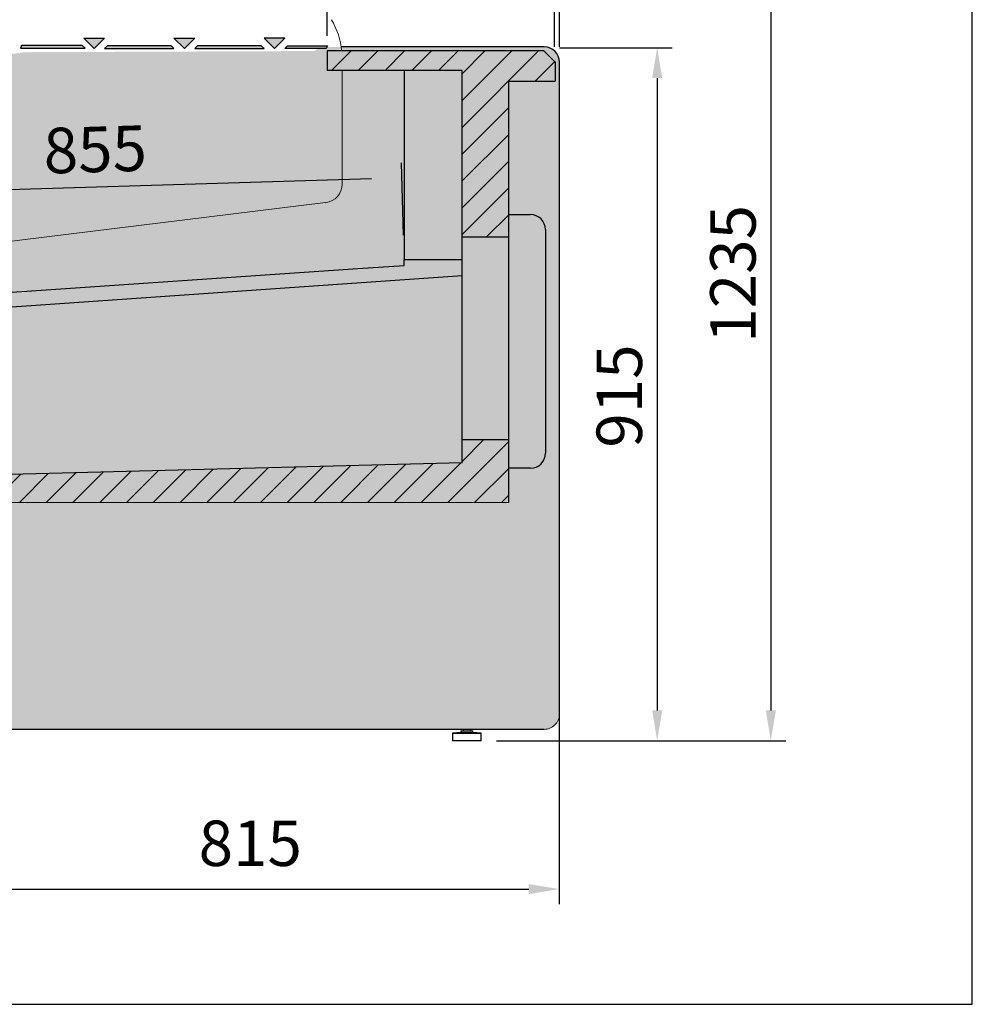
# Model space of a CAD drawing. Units: millimetres. Extents: x -18561 to 54660, y -6096 to 10643.
# Drawn here: x -50 to 1208, y -3104 to -1804 of the extents above; entities that cross this region are included whole.
import ezdxf

# ---------------------------------------------------------------- set-up
doc = ezdxf.new("R2010")
doc.units = ezdxf.units.MM
doc.linetypes.add('ACAD_ISO02W100', pattern=[15, 12, -3])
for name, color, linetype in [('ACOTA', 2, 'Continuous'), ('ADESAGÜES', 10, 'Continuous'), ('SIMBOLO FRIO', 150, 'Continuous'), ('SOMBREADOS', 255, 'Continuous')]:
    doc.layers.add(name, color=color, linetype=linetype)
doc.styles.add('E1', font='isocp.shx')
doc.styles.add('SLDTEXTSTYLE3', font='TXT', dxfattribs={"width": 0.666667})
doc.dimstyles.new('SLDDIMSTYLE0', dxfattribs={"dimtxt": 2, "dimasz": 2, "dimexe": 0, "dimexo": 0.0625, "dimgap": 0.5, "dimtad": 1, "dimtih": 1, "dimtoh": 1, "dimlfac": 10, "dimzin": 12, "dimdsep": 46, "dimtxsty": 'SLDTEXTSTYLE3', "dimsah": 1, "dimcen": 0.09, "dimadec": 0, "dimazin": 0, "dimtfac": 1, "dimtofl": 0, "dimtmove": 0, "dimatfit": 3, "dimfxl": 0, "dimtolj": 1, "dimtzin": 12, "dimarcsym": 0})

# ---------------------------------------------------------------- blocks, each defined once
blk = doc.blocks.new('*D868')
at = {"layer": 'ACOTA', "color": 0, "lineweight": -2}
for p, q in [((355.8, -1825.7), (355.8, -1733.9)), ((656, -1840.4), (656, -1733.9))]:
    blk.add_line(p, q, dxfattribs=at)
at = {"layer": 'ACOTA', "color": 2, "lineweight": -2}
blk.add_line((616, -1753.9), (395.8, -1753.9), dxfattribs=at)
at = {"layer": 'ACOTA', "color": 2}
for points in [[(395.8, -1747.3), (395.8, -1760.6), (355.8, -1753.9)], [(616, -1747.3), (616, -1760.6), (656, -1753.9)]]:
    blk.add_solid(points, dxfattribs=at)
at = {"layer": 'Defpoints', "color": 0}
for p in [(355.8, -1753.9), (355.8, -1845.7), (656, -1860.4)]:
    blk.add_point(p, dxfattribs=at)
at = {"layer": 'ACOTA', "color": 2, "insert": (505.9, -1703.9), "char_height": 60, "attachment_point": 5, "style": 'E1'}
blk.add_mtext('\\A1;300', dxfattribs=at)
blk = doc.blocks.new('*D862')
at = {"layer": 'ACOTA', "color": 0, "lineweight": -2}
for p, q in [((456.7, -2088.9), (453.8, -1993.4)), ((-397.9, -2114.7), (-400.8, -2019.2))]:
    blk.add_line(p, q, dxfattribs=at)
at = {"layer": 'ACOTA', "color": 2, "lineweight": -2}
blk.add_line((414.4, -2014.6), (-360.2, -2038), dxfattribs=at)
at = {"layer": 'ACOTA', "color": 2}
for points in [[(414.2, -2007.9), (414.6, -2021.3), (454.4, -2013.4)], [(-360.4, -2031.3), (-360, -2044.6), (-400.2, -2039.2)]]:
    blk.add_solid(points, dxfattribs=at)
at = {"layer": 'Defpoints', "color": 0}
for p in [(-400.2, -2039.2), (457.3, -2108.9), (-397.3, -2134.7)]:
    blk.add_point(p, dxfattribs=at)
at = {"layer": 'ACOTA', "color": 2, "insert": (49.5, -1975.6), "char_height": 60, "attachment_point": 5, "rotation": 1.7267, "style": 'E1'}
blk.add_mtext('\\A1;855', dxfattribs=at)
blk = doc.blocks.new('*D863')
at = {"layer": 'ACOTA', "color": 0, "lineweight": -2}
for p, q in [((662.5, -1841.4), (811.5, -1841.4)), ((579.3, -2756.1), (811.5, -2756.1))]:
    blk.add_line(p, q, dxfattribs=at)
at = {"layer": 'ACOTA', "color": 2, "lineweight": -2}
blk.add_line((791.5, -1881.4), (791.5, -2716.1), dxfattribs=at)
at = {"layer": 'ACOTA', "color": 2}
for points in [[(784.9, -1881.4), (798.2, -1881.4), (791.5, -1841.4)], [(784.9, -2716.1), (798.2, -2716.1), (791.5, -2756.1)]]:
    blk.add_solid(points, dxfattribs=at)
at = {"layer": 'Defpoints', "color": 0}
for p in [(642.5, -1841.4), (559.3, -2756.1), (791.5, -2756.1)]:
    blk.add_point(p, dxfattribs=at)
at = {"layer": 'ACOTA', "color": 2, "insert": (741.5, -2301.2), "char_height": 60, "attachment_point": 5, "rotation": 90, "style": 'E1'}
blk.add_mtext('\\A1;915', dxfattribs=at)
blk = doc.blocks.new('*D864')
at = {"layer": 'ACOTA', "color": 0, "lineweight": -2}
for p, q in [((205.4, -1521.3), (961.5, -1521.3)), ((579.3, -2756.1), (961.5, -2756.1))]:
    blk.add_line(p, q, dxfattribs=at)
at = {"layer": 'ACOTA', "color": 2, "lineweight": -2}
blk.add_line((941.5, -1561.3), (941.5, -2716.1), dxfattribs=at)
at = {"layer": 'ACOTA', "color": 2}
for points in [[(934.9, -1561.3), (948.2, -1561.3), (941.5, -1521.3)], [(934.9, -2716.1), (948.2, -2716.1), (941.5, -2756.1)]]:
    blk.add_solid(points, dxfattribs=at)
at = {"layer": 'Defpoints', "color": 0}
for p in [(185.4, -1521.3), (559.3, -2756.1), (941.5, -2756.1)]:
    blk.add_point(p, dxfattribs=at)
at = {"layer": 'ACOTA', "color": 2, "insert": (891.5, -2139.9), "char_height": 60, "attachment_point": 5, "rotation": 90, "style": 'E1'}
blk.add_mtext('\\A1;1235', dxfattribs=at)
blk = doc.blocks.new('*D865')
at = {"layer": 'ACOTA', "color": 0, "lineweight": -2}
for p, q in [((-437.5, -2095.3), (-437.5, -1293.7)), ((662.5, -1840.3), (662.5, -1293.7))]:
    blk.add_line(p, q, dxfattribs=at)
at = {"layer": 'ACOTA', "color": 2, "lineweight": -2}
blk.add_line((622.5, -1313.7), (-397.5, -1313.7), dxfattribs=at)
at = {"layer": 'ACOTA', "color": 2}
for points in [[(-397.5, -1307), (-397.5, -1320.3), (-437.5, -1313.7)], [(622.5, -1307), (622.5, -1320.3), (662.5, -1313.7)]]:
    blk.add_solid(points, dxfattribs=at)
at = {"layer": 'Defpoints', "color": 0}
for p in [(-437.5, -1313.7), (662.5, -1860.3), (-437.5, -2115.3)]:
    blk.add_point(p, dxfattribs=at)
at = {"layer": 'ACOTA', "color": 2, "insert": (192.5, -1263.7), "char_height": 60, "attachment_point": 5, "style": 'E1'}
blk.add_mtext('\\A1;1100', dxfattribs=at)
blk = doc.blocks.new('*D897')
at = {"layer": 'ADESAGÜES', "color": 0, "lineweight": -2}
for p, q in [((-153.4, -2526.7), (-153.4, -2971.9)), ((662, -2664.8), (662, -2971.9)), ((-113.4, -2951.9), (622, -2951.9))]:
    blk.add_line(p, q, dxfattribs=at)
at = {"layer": 'ADESAGÜES', "color": 0}
for points in [[(-113.4, -2945.3), (-113.4, -2958.6), (-153.4, -2951.9)], [(622, -2945.3), (622, -2958.6), (662, -2951.9)]]:
    blk.add_solid(points, dxfattribs=at)
at = {"layer": 'Defpoints', "color": 0}
for p in [(-153.4, -2506.7), (662, -2644.8), (662, -2951.9)]:
    blk.add_point(p, dxfattribs=at)
at = {"layer": 'ADESAGÜES', "color": 7, "insert": (254.3, -2891.5), "char_height": 60, "attachment_point": 5, "style": 'E1'}
blk.add_mtext('\\A1;815', dxfattribs=at)

msp = doc.modelspace()

# ---------------------------------------------------------------- hatches: boundary and pattern name
at = {"layer": 'SIMBOLO FRIO'}
msp.add_hatch(color=5, dxfattribs=at).paths.add_polyline_path([(258.9, -2314.7), (249.8, -2309.6), (249.8, -2321.3), (241.9, -2321.3), (241.9, -2309.6), (232.7, -2314.7), (232.7, -2306.6), (241.9, -2302.1), (241.9, -2287.8), (229.5, -2294.9), (230.2, -2305.1), (223.1, -2309.1), (223, -2298.6), (212.8, -2304.5), (208.9, -2297.7), (219.1, -2291.8), (210, -2286.5), (217.1, -2282.4), (225.5, -2288), (238, -2280.9), (225.6, -2273.7), (217.1, -2279.4), (210.1, -2275.3), (219.1, -2270), (208.9, -2264.1), (212.9, -2257.2), (223.1, -2263.1), (223.2, -2252.6), (230.2, -2256.7), (229.5, -2266.9), (242, -2274), (242, -2259.8), (232.8, -2255.3), (232.8, -2247.1), (242, -2252.3), (242, -2240.5), (249.9, -2240.5), (249.9, -2252.3), (259, -2247.1), (259, -2255.3), (249.9, -2259.8), (249.9, -2274.1), (262.2, -2267), (261.6, -2256.8), (268.6, -2252.7), (268.7, -2263.2), (278.9, -2257.3), (282.9, -2264.2), (272.7, -2270.1), (281.7, -2275.4), (274.7, -2279.5), (266.2, -2273.8), (253.8, -2281), (266.2, -2288.1), (274.6, -2282.5), (281.7, -2286.5), (272.6, -2291.9), (282.8, -2297.7), (278.9, -2304.6), (268.7, -2298.7), (268.6, -2309.2), (261.5, -2305.2), (262.2, -2295), (249.8, -2287.8), (249.8, -2302.1), (258.9, -2306.6)])
at = {"layer": 'SOMBREADOS', "linetype": 'ACAD_ISO02W100', "ltscale": 10}
for points in [[(62, -1828.6), (48.3, -1842.3), (34.6, -1828.6)], [(181, -1828.6), (167.3, -1842.3), (153.6, -1828.6)], [(272.5, -1828.6), (286.3, -1842.3), (300, -1828.6)], [(32.6, -1838.4), (-47.5, -1838.4), (-48.9, -1842), (36.3, -1842)], [(149.9, -1838.7), (65.7, -1838.7), (62, -1842.3), (153.6, -1842.3)], [(268.9, -1838.7), (184.7, -1838.7), (181, -1842.3), (272.5, -1842.3)], [(303.6, -1838.7), (356.2, -1838.7), (354.4, -1842.3), (300, -1842.3)]]:
    msp.add_hatch(color=7, dxfattribs=at).paths.add_polyline_path(points)
at = {"layer": 'SOMBREADOS'}
for points in [[(62, -1828.6), (34.6, -1828.6), (48.3, -1842.3)], [(181, -1828.6), (153.6, -1828.6), (167.3, -1842.3)], [(300, -1828.6), (272.5, -1828.6), (286.3, -1842.3)], [(32.6, -1838.4), (-47.5, -1838.4), (-48.9, -1842), (36.3, -1842)], [(149.9, -1838.7), (65.7, -1838.7), (62, -1842.3), (153.6, -1842.3)], [(268.9, -1838.7), (184.7, -1838.7), (181, -1842.3), (272.5, -1842.3)], [(356.2, -1838.7), (303.6, -1838.7), (300, -1842.3), (354.4, -1842.3)]]:
    msp.add_hatch(color=256, dxfattribs=at).paths.add_polyline_path(points)
at = {"layer": 'SOMBREADOS', "lineweight": 15}
msp.add_hatch(color=254, dxfattribs=at).paths.add_polyline_path([(662.5, -1860.4, 0.414315), (642.5, -1840.4), (352.7, -1840.5, 0.414011), (332.8, -1860.5, -0.016737), (330.6, -1924.1, -0.327346), (254.5, -2014.6, -0.059683), (-419.5, -2095.5, 0.385418), (-437.5, -2115.5), (-437.5, -2339.9, 0.22722), (-430, -2355.5, 0.003924), (-408.4, -2372.5, -0.103173), (-302.6, -2496.9, -0.099968), (-232.6, -2723.2, 0.384408), (-212.7, -2741.1), (642.8, -2741.1, 0.410811), (662.5, -2721.1)])
at = {"layer": 'SOMBREADOS'}
h = msp.add_hatch(color=161, dxfattribs=at)
edge = h.paths.add_edge_path()
edge.add_arc((19.4, -2301), 458.2, 97.9647, 163.2471)
edge.add_line((-419.3, -2169), (-381.9, -2169))
edge.add_line((-381.9, -2169), (-381.9, -2188.1))
edge.add_line((-381.9, -2188.1), (-369.3, -2188.1))
edge.add_line((-369.3, -2188.1), (-369.3, -2323.1))
edge.add_line((-369.3, -2323.1), (-304.3, -2388.2))
edge.add_line((-304.3, -2388.2), (-200.2, -2408.4))
edge.add_line((-200.2, -2408.4), (534, -2389.2))
edge.add_line((534, -2389.2), (534, -2359))
edge.add_line((534, -2359), (534, -2091))
edge.add_line((534, -2091), (534, -1871.5))
edge.add_line((534, -1871.5), (355.8, -1871.5))
edge.add_line((355.8, -1871.5), (355.8, -1845.7))
edge.add_line((355.8, -1845.7), (-44, -1847.3))
h = msp.add_hatch(color=9, dxfattribs=at)
h.dxf.hatch_style = 1
h.paths.add_polyline_path([(595.5, -1885.5), (657, -1885.5), (657, -1860.4), (641.9, -1845.7), (355.8, -1845.7), (355.8, -1871.5), (364.6, -1871.5), (534, -1871.5), (534, -2091), (595.5, -2091)])
h = msp.add_hatch(dxfattribs=at)
h.set_pattern_fill('ANSI31', color=256, scale=200)
h.set_pattern_definition([(45, (-7641.518, -4818.743), (-17.67767, 17.67767), [])])
h.paths.add_polyline_path([(595.5, -1871.5), (534, -1871.5), (534, -2091), (595.5, -2091)])
edge = h.paths.add_edge_path()
edge.add_arc((642, -1860.8), 15, 1.2391, 90.3319)
edge.add_line((641.9, -1845.7), (355.8, -1845.7))
edge.add_line((355.8, -1845.7), (355.8, -1871.5))
edge.add_line((355.8, -1871.5), (595.5, -1871.5))
edge.add_line((595.5, -1871.5), (595.5, -1885.5))
edge.add_line((595.5, -1885.5), (657, -1885.5))
edge.add_line((657, -1885.5), (657, -1860.4))
h = msp.add_hatch(color=9, dxfattribs=at)
h.dxf.hatch_style = 1
h.paths.add_polyline_path([(595.5, -2396.5), (624, -2396.5, 0.414214), (644, -2376.5), (644, -2081.5, 0.414523), (624, -2061.5), (595.5, -2061.5)])
h = msp.add_hatch(dxfattribs=at)
h.set_pattern_fill('ANSI31', color=256, scale=200)
h.set_pattern_definition([(45, (-7625.158, -4819.014), (-17.67767, 17.67767), [])])
h.paths.add_polyline_path([(595.5, -2441.6), (595.5, -2359), (534, -2359), (534, -2389.2), (-200.2, -2408.4), (-304.3, -2388.2), (-369.3, -2323.1), (-369.3, -2188.1), (-381.9, -2188.1), (-381.9, -2168.9), (-419.3, -2169), (-419.3, -2345.7), (-323.4, -2441.6), (-139.1, -2441.6)])
h = msp.add_hatch(color=9, dxfattribs=at)
h.dxf.hatch_style = 1
h.paths.add_polyline_path([(595.5, -2359), (536, -2359), (534, -2359), (534, -2389.2), (-200.2, -2408.4), (-304.3, -2388.2), (-369.3, -2323.1), (-369.3, -2188.1), (-381.9, -2188.1), (-381.9, -2169), (-419.3, -2169), (-419.3, -2289.7), (-419.3, -2345.7), (-323.4, -2441.6), (595.5, -2441.6)])

# ---------------------------------------------------------------- linework, layer by layer
at = {"color": 7, "linetype": 'Continuous', "lineweight": 30}
for p, q in [((642.5, -1840.4), (374.5, -1840.4)), ((641.9, -1845.7), (355.8, -1845.7)), ((355.8, -1845.7), (355.8, -1871.5)), ((662.5, -2721.1), (662.5, -1860.4)), ((534, -1871.5), (355.8, -1871.5)), ((457.3, -1871.5), (457.3, -2121.1)), ((534, -2389.2), (534, -1871.5)), ((595.5, -1885.5), (657, -1885.5)), ((595.5, -2441.6), (595.5, -1885.5)), ((595.5, -2061.5), (624, -2061.5)), ((534, -2091), (595.5, -2091)), ((644, -2081.5), (644, -2376.5)), ((457.3, -2121.1), (534, -2121.1)), ((534, -2142.3), (-369.3, -2205.3)), ((-346.5, -2183.8), (396.3, -2133)), ((595.5, -2359), (534, -2359)), ((624, -2396.5), (595.5, -2396.5)), ((642.3, -2741.1), (-212.7, -2741.1)), ((535.3, -2741.1), (535.3, -2743.1)), ((545.3, -2743.1), (545.3, -2741.1)), ((532.3, -2745.1), (521.3, -2746.1)), ((521.3, -2746.1), (521.3, -2756.1)), ((521.3, -2746.1), (559.3, -2746.1)), ((532.3, -2743.1), (532.3, -2745.1)), ((532.3, -2743.1), (548.3, -2743.1)), ((532.3, -2745.1), (548.3, -2745.1)), ((548.3, -2745.1), (548.3, -2743.1)), ((559.3, -2746.1), (548.3, -2745.1)), ((559.3, -2756.1), (559.3, -2746.1))]:
    msp.add_line(p, q, dxfattribs=at)
for p, q in [((641.9, -1845.7), (657, -1860.4)), ((657, -1860.4), (657, -1885.5)), ((396.3, -2133), (457.3, -2128.8)), ((457.3, -2128.8), (457.3, -2121.1)), ((534, -2389.2), (-200.2, -2408.4)), ((559.3, -2756.1), (521.3, -2756.1))]:
    msp.add_line(p, q)
at = {"color": 7, "linetype": 'Continuous', "lineweight": 15}
for p, q in [((375.7, -2021.1), (375.7, -1871.5)), ((-323.2, -2129), (353.7, -2045.9))]:
    msp.add_line(p, q, dxfattribs=at)
at = {"lineweight": 15}
msp.add_line((595.5, -2441.6), (-323.4, -2441.6), dxfattribs=at)
at = {"color": 1}
msp.add_line((-4792.5, -3104), (1207.5, -3104), dxfattribs=at)
msp.add_lwpolyline([(1207.5, -3104), (1207.5, -1104)], dxfattribs=at)
at = {"color": 7, "linetype": 'Continuous', "lineweight": 15}
for centre, radius, start, end in [((275.7, -1855.9), 100, 5.8391, 31), ((350.7, -2021.1), 25, 277, 0), ((642.5, -2721.1), 20, 269.2469, 0)]:
    msp.add_arc(centre, radius, start, end, dxfattribs=at)
at = {"color": 7, "linetype": 'Continuous', "lineweight": 30}
for centre, start, end in [((642.5, -1860.4), 0, 90), ((624, -2081.5), 0, 90), ((624, -2376.5), 270, 0)]:
    msp.add_arc(centre, 20, start, end, dxfattribs=at)
at = {"layer": 'SOMBREADOS', "linetype": 'ACAD_ISO02W100', "ltscale": 10}
for points in [[(62, -1828.6), (48.3, -1842.3), (34.6, -1828.6)], [(181, -1828.6), (167.3, -1842.3), (153.6, -1828.6)], [(272.5, -1828.6), (286.3, -1842.3), (300, -1828.6)], [(32.6, -1838.4), (-47.5, -1838.4), (-48.9, -1842), (36.3, -1842)], [(149.9, -1838.7), (65.7, -1838.7), (62, -1842.3), (153.6, -1842.3)], [(268.9, -1838.7), (184.7, -1838.7), (181, -1842.3), (272.5, -1842.3)], [(303.6, -1838.7), (356.2, -1838.7), (354.4, -1842.3), (300, -1842.3)]]:
    msp.add_lwpolyline(points, close=True, dxfattribs=at)

# ---------------------------------------------------------------- dimensions: what is measured, and where the dimension line sits
at = {"layer": 'ACOTA', "color": 2}
dim = msp.add_linear_dim(base=(-437.5, -1313.7), p1=(662.5, -1860.3), p2=(-437.5, -2115.3), dimstyle='SLDDIMSTYLE0', override={"dimscale": 20, "dimtxt": 3, "dimexe": 1, "dimexo": 1, "dimgap": 1, "dimtih": 0, "dimtoh": 0, "dimdec": 0, "dimlfac": 1, "dimtxsty": 'E1', "dimclrd": 2, "dimclrt": 2, "dimtofl": 1}, dxfattribs=at)
dim.commit()
dim.dimension.update_dxf_attribs({"geometry": '*D865', "text_midpoint": (192.5, -1313.7), "dimtype": 160})
for base, p1, p2, angle, picture, middle, dimtype in [((941.5, -2756.1), (185.4, -1521.3), (559.3, -2756.1), 90, '*D864', (941.5, -2139.9), 160), ((791.5, -2756.1), (642.5, -1841.4), (559.3, -2756.1), 90, '*D863', (791.5, -2301.2), 160), ((-400.2, -2039.2), (457.3, -2108.9), (-397.3, -2134.7), 181.7267, '*D862', (51, -2025.6), 161)]:
    dim = msp.add_linear_dim(base=base, p1=p1, p2=p2, angle=angle, dimstyle='SLDDIMSTYLE0', override={"dimscale": 20, "dimtxt": 3, "dimexe": 1, "dimexo": 1, "dimgap": 1, "dimtih": 0, "dimtoh": 0, "dimdec": 0, "dimlfac": 1, "dimtxsty": 'E1', "dimclrd": 2, "dimclrt": 2, "dimtofl": 1}, dxfattribs=at)
    dim.commit()
    dim.dimension.update_dxf_attribs({"geometry": picture, "text_midpoint": middle, "dimtype": dimtype})
dim = msp.add_linear_dim(base=(355.8, -1753.9), p1=(656, -1860.4), p2=(355.8, -1845.7), dimstyle='SLDDIMSTYLE0', override={"dimscale": 20, "dimtxt": 3, "dimexe": 1, "dimexo": 1, "dimgap": 1, "dimtih": 0, "dimtoh": 0, "dimdec": 0, "dimlfac": 1, "dimtxsty": 'E1', "dimclrd": 2, "dimclrt": 2, "dimtofl": 1}, dxfattribs=at)
dim.commit()
dim.dimension.update_dxf_attribs({"geometry": '*D868', "text_midpoint": (505.9, -1703.9)})
at = {"layer": 'ADESAGÜES', "color": 2}
dim = msp.add_linear_dim(base=(662, -2951.9), p1=(-153.4, -2506.7), p2=(662, -2644.8), dimstyle='SLDDIMSTYLE0', override={"dimscale": 20, "dimtxt": 3, "dimexe": 1, "dimexo": 1, "dimgap": 1.524, "dimtih": 0, "dimtoh": 0, "dimdec": 0, "dimlfac": 1, "dimtxsty": 'E1', "dimclrt": 7, "dimtofl": 1}, dxfattribs=at)
dim.commit()
dim.dimension.update_dxf_attribs({"geometry": '*D897', "text_midpoint": (254.3, -2951.9), "dimtype": 160})

doc.saveas('drawing.dxf')
